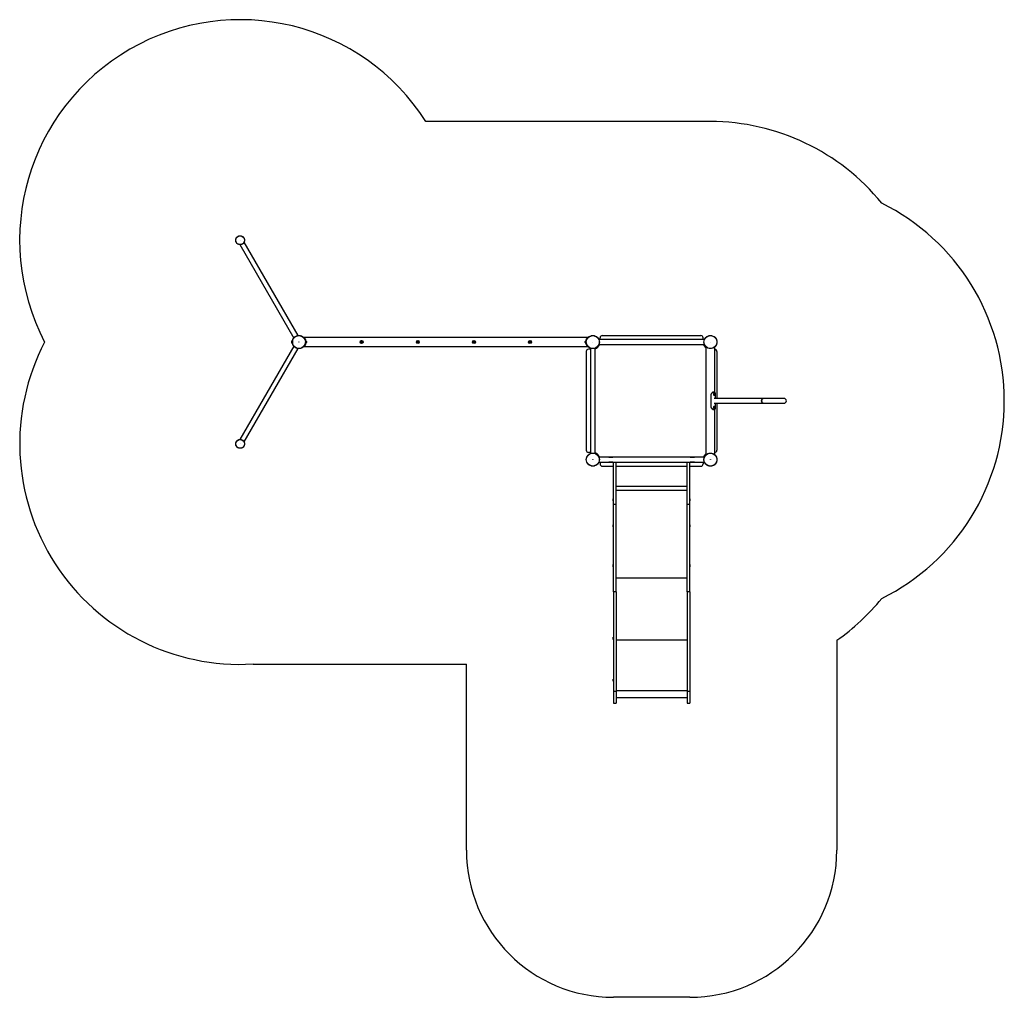
# Model space of a CAD drawing. Units: millimetres. Extents: x -2.83 to 3.87, y -3.46 to 3.19.
import ezdxf

# ---------------------------------------------------------------- set-up
doc = ezdxf.new("R2010")
doc.units = ezdxf.units.MM

msp = doc.modelspace()

# ---------------------------------------------------------------- linework, layer by layer
at = {"color": 7, "linetype": 'Continuous', "lineweight": 25}
for p, q in [((1.8657, 2.4943), (-0.07, 2.4943)), ((-1.3364, 1.657), (-0.9695, 1.0215)), ((-0.9403, 1.0383), (-1.3072, 1.6739)), ((-0.9039, 1.0293), (-0.9051, 1.0278)), ((1.03, 1.0244), (-0.8987, 1.0244)), ((1.0353, 1.0293), (1.0365, 1.0278)), ((1.1151, 1.0118), (1.1065, 1.0118)), ((1.8245, 1.0111), (1.1068, 1.0111)), ((1.1151, 1.0111), (1.1151, 1.0237)), ((1.1301, 1.0387), (1.8012, 1.0387)), ((1.8162, 1.0111), (1.8162, 1.0237)), ((1.8248, 1.0118), (1.8162, 1.0118)), ((-0.9695, 0.9671), (-1.3364, 0.3315)), ((-1.3072, 0.3147), (-0.9403, 0.9502)), ((-0.9839, 0.9969), (-0.984, 0.9969)), ((-0.984, 0.9916), (-0.9839, 0.9916)), ((-0.9791, 1.0043), (-0.9797, 1.0043)), ((-0.9797, 0.9843), (-0.9791, 0.9843)), ((-0.9788, 1.004), (-0.9788, 0.9846)), ((-0.9783, 1.0005), (-0.9788, 1.0005)), ((-0.9788, 0.988), (-0.9783, 0.988)), ((-0.9783, 1.0005), (-0.9783, 1.0005)), ((-0.9039, 0.9593), (-0.9051, 0.9608)), ((-0.8987, 0.9641), (1.0301, 0.9641)), ((-0.89, 0.9909), (-0.89, 0.9909)), ((-0.8869, 0.9943), (-0.8899, 0.9943)), ((-0.8865, 1.0013), (-0.8869, 1.0013)), ((-0.8869, 1.0013), (-0.8869, 1.0001)), ((-0.8869, 1.0001), (-0.8869, 0.9873)), ((-0.8869, 0.9873), (-0.8865, 0.9873)), ((-0.8865, 1.0013), (-0.8865, 1.0001)), ((-0.8865, 1.0001), (-0.8865, 0.9873)), ((-0.8825, 0.9978), (-0.8825, 0.9972)), ((-0.8825, 0.9972), (-0.8825, 0.9908)), ((-0.5058, 0.9969), (-0.5089, 0.9969)), ((-0.5089, 0.9916), (-0.5058, 0.9916)), ((-0.1238, 0.9969), (-0.1269, 0.9969)), ((-0.1269, 0.9916), (-0.1238, 0.9916)), ((0.2582, 0.9969), (0.2551, 0.9969)), ((0.2551, 0.9916), (0.2582, 0.9916)), ((0.6402, 0.9969), (0.6371, 0.9969)), ((0.6371, 0.9916), (0.6402, 0.9916)), ((1.0138, 0.9908), (1.0138, 0.9978)), ((1.0182, 1.0013), (1.0178, 1.0013)), ((1.0178, 0.9873), (1.0178, 1.0013)), ((1.0178, 0.9873), (1.0182, 0.9873)), ((1.0182, 0.9873), (1.0182, 1.0013)), ((1.0182, 0.9943), (1.0212, 0.9943)), ((1.0353, 0.9593), (1.0365, 0.9608)), ((1.0488, 0.9448), (1.0362, 0.9448)), ((1.0482, 0.9534), (1.0482, 0.9448)), ((1.0488, 0.9531), (1.0488, 0.2354)), ((1.0825, 0.2354), (1.0825, 0.9532)), ((1.0832, 0.9534), (1.0832, 0.948)), ((1.1119, 0.9768), (1.1065, 0.9768)), ((1.1068, 0.9774), (1.8245, 0.9774)), ((1.8248, 0.9768), (1.8194, 0.9768)), ((1.8355, 0.9616), (1.8355, 0.227)), ((1.8958, 0.6527), (1.8958, 0.9616)), ((1.0212, 0.9298), (1.0212, 0.2587)), ((1.9101, 0.9298), (1.9101, 0.6111)), ((1.8716, 0.6402), (1.8706, 0.6402)), ((1.8706, 0.5484), (1.8706, 0.6402)), ((1.8716, 0.5484), (1.8716, 0.6402)), ((1.8909, 0.6543), (1.8886, 0.6543)), ((1.8911, 0.6463), (1.8909, 0.6463)), ((1.8909, 0.6323), (1.8911, 0.6323)), ((2.2254, 0.6111), (1.8909, 0.6111)), ((1.8923, 0.639), (1.8931, 0.6417)), ((1.8934, 0.6367), (1.8923, 0.639)), ((1.8931, 0.6417), (1.895, 0.6419)), ((1.8931, 0.6417), (1.8936, 0.6407)), ((1.8937, 0.6382), (1.8933, 0.6369)), ((1.8933, 0.6369), (1.8953, 0.6369)), ((1.8933, 0.6369), (1.8933, 0.6369)), ((1.8953, 0.6369), (1.8934, 0.6367)), ((1.8936, 0.6407), (1.8941, 0.6395)), ((1.8941, 0.6395), (1.8937, 0.6382)), ((1.8941, 0.6395), (1.8961, 0.6395)), ((1.895, 0.6419), (1.8961, 0.6395)), ((1.8961, 0.6395), (1.8953, 0.6369)), ((1.9008, 0.6111), (1.9008, 0.6402)), ((2.3657, 0.6111), (2.2254, 0.6111)), ((1.8716, 0.5484), (1.8706, 0.5484)), ((1.8909, 0.5774), (2.2254, 0.5774)), ((1.8911, 0.5563), (1.8909, 0.5563)), ((1.8909, 0.5423), (1.8911, 0.5423)), ((1.8923, 0.549), (1.8931, 0.5516)), ((1.8934, 0.5467), (1.8923, 0.549)), ((1.8931, 0.5516), (1.895, 0.5519)), ((1.8931, 0.5517), (1.8935, 0.5507)), ((1.8937, 0.5482), (1.8933, 0.5469)), ((1.8933, 0.5469), (1.8953, 0.5469)), ((1.8933, 0.5469), (1.8933, 0.5469)), ((1.8953, 0.5469), (1.8934, 0.5467)), ((1.8935, 0.5507), (1.8941, 0.5495)), ((1.8941, 0.5495), (1.8937, 0.5482)), ((1.8941, 0.5495), (1.8961, 0.5495)), ((1.895, 0.5519), (1.8961, 0.5495)), ((1.8961, 0.5495), (1.8953, 0.5469)), ((1.9008, 0.5484), (1.9008, 0.5774)), ((1.9101, 0.5774), (1.9101, 0.2587)), ((2.2254, 0.5774), (2.3657, 0.5774)), ((1.8909, 0.5343), (1.8886, 0.5343)), ((1.8958, 0.2269), (1.8958, 0.5359)), ((1.0488, 0.2437), (1.0362, 0.2437)), ((1.0482, 0.2437), (1.0482, 0.2351)), ((1.0832, 0.2405), (1.0832, 0.2351)), ((1.1065, 0.2118), (1.1119, 0.2118)), ((1.8245, 0.2111), (1.1068, 0.2111)), ((1.2045, 0.2111), (1.1718, 0.2111)), ((1.1737, 0.2118), (1.2027, 0.2118)), ((1.2247, 0.2118), (1.2057, 0.2118)), ((1.2057, 0.2118), (1.2057, 0.2111)), ((1.2247, 0.2118), (1.2247, 0.2111)), ((1.7257, 0.2118), (1.7067, 0.2118)), ((1.7067, 0.2111), (1.7067, 0.2118)), ((1.7257, 0.2111), (1.7257, 0.2118)), ((1.7595, 0.2111), (1.7268, 0.2111)), ((1.7287, 0.2118), (1.7577, 0.2118)), ((1.8194, 0.2118), (1.8248, 0.2118)), ((1.1065, 0.1768), (1.1151, 0.1768)), ((1.1068, 0.1774), (1.8245, 0.1774)), ((1.1151, 0.1774), (1.1151, 0.1648)), ((1.1301, 0.1498), (1.2057, 0.1498)), ((1.1718, 0.1774), (1.2045, 0.1774)), ((1.2027, 0.1768), (1.1737, 0.1768)), ((1.2057, -0.1103), (1.2057, 0.1774)), ((1.2247, -0.1103), (1.2247, 0.1774)), ((1.2247, 0.1498), (1.7067, 0.1498)), ((1.7067, -0.1103), (1.7067, 0.1774)), ((1.7257, -0.1103), (1.7257, 0.1774)), ((1.7257, 0.1498), (1.8012, 0.1498)), ((1.7268, 0.1774), (1.7595, 0.1774)), ((1.7577, 0.1768), (1.7287, 0.1768)), ((1.8162, 0.1774), (1.8162, 0.1648)), ((1.8162, 0.1768), (1.8248, 0.1768)), ((1.2057, -0.0714), (1.2047, -0.0714)), ((1.2047, -0.0866), (1.2047, -0.0714)), ((1.2047, -0.0866), (1.2057, -0.0866)), ((1.2247, -0.1103), (1.2057, -0.1103)), ((1.2057, -0.706), (1.2057, -0.1103)), ((1.2247, -0.706), (1.2247, -0.1103)), ((1.7257, -0.1103), (1.7067, -0.1103)), ((1.7067, -0.706), (1.7067, -0.1103)), ((1.7266, -0.0714), (1.7257, -0.0714)), ((1.7257, -0.0866), (1.7266, -0.0866)), ((1.7257, -0.706), (1.7257, -0.1103)), ((1.7266, -0.0714), (1.7266, -0.0866)), ((1.2057, -0.2487), (1.2047, -0.2487)), ((1.2047, -0.2639), (1.2047, -0.2487)), ((1.2047, -0.2639), (1.2057, -0.2639)), ((1.7266, -0.2487), (1.7257, -0.2487)), ((1.7257, -0.2639), (1.7266, -0.2639)), ((1.7266, -0.2487), (1.7266, -0.2639)), ((1.2057, -0.5193), (1.2047, -0.5193)), ((1.2047, -0.5346), (1.2047, -0.5193)), ((1.2047, -0.5346), (1.2057, -0.5346)), ((1.7266, -0.5193), (1.7257, -0.5193)), ((1.7257, -0.5346), (1.7266, -0.5346)), ((1.7266, -0.5193), (1.7266, -0.5346)), ((1.2247, -0.706), (1.2057, -0.706)), ((1.2057, -0.706), (1.2057, -1.3825)), ((1.2247, -0.706), (1.2247, -1.3825)), ((1.7257, -0.706), (1.7067, -0.706)), ((1.7067, -0.706), (1.7067, -1.3825)), ((1.7257, -0.706), (1.7257, -1.3825)), ((1.2057, -1.013), (1.2047, -1.013)), ((1.2047, -1.0283), (1.2047, -1.013)), ((1.2047, -1.0283), (1.2057, -1.0283)), ((1.7266, -1.013), (1.7257, -1.013)), ((1.7257, -1.0283), (1.7266, -1.0283)), ((1.7266, -1.013), (1.7266, -1.0283)), ((2.7257, -1.0347), (2.7257, -2.4634)), ((-1.2463, -1.196), (0.2057, -1.196)), ((0.2057, -2.4634), (0.2057, -1.196)), ((1.2057, -1.2981), (1.2047, -1.2981)), ((1.2047, -1.3134), (1.2047, -1.2981)), ((1.2047, -1.3134), (1.2057, -1.3134)), ((1.7266, -1.2981), (1.7257, -1.2981)), ((1.7257, -1.3134), (1.7266, -1.3134)), ((1.7266, -1.2981), (1.7266, -1.3134)), ((1.2247, -1.3825), (1.2057, -1.3825)), ((1.2057, -1.3825), (1.2057, -1.4634)), ((1.2247, -1.3825), (1.2247, -1.4634)), ((1.7257, -1.3825), (1.7067, -1.3825)), ((1.7067, -1.3825), (1.7067, -1.4634)), ((1.7257, -1.3825), (1.7257, -1.4634)), ((1.2057, -1.4634), (1.2247, -1.4634)), ((1.2247, -1.4234), (1.7067, -1.4234)), ((1.7067, -1.4634), (1.7257, -1.4634)), ((1.7257, -3.4634), (1.2057, -3.4634))]:
    msp.add_line(p, q, dxfattribs=at)
at = {"color": 8, "linetype": 'Continuous', "lineweight": 25}
for p, q in [((-0.9799, 0.9844), (-0.9799, 1.0042)), ((-0.9797, 1.0043), (-0.9797, 0.9843)), ((-0.9791, 0.9843), (-0.9791, 1.0043)), ((1.7067, 0.0111), (1.2247, 0.0111)), ((1.7067, -0.016), (1.2247, -0.016)), ((1.7067, -0.6117), (1.2247, -0.6117)), ((1.7067, -1.033), (1.2247, -1.033)), ((1.7067, -1.3785), (1.2247, -1.3785))]:
    msp.add_line(p, q, dxfattribs=at)
at = {"color": 7, "linetype": 'Continuous', "lineweight": 25, "flags": 128}
for points in [[(-0.5089, 0.9969), (-0.509, 0.9966), (-0.5092, 0.9963), (-0.5094, 0.9959), (-0.5096, 0.9956), (-0.5098, 0.9953), (-0.51, 0.9949), (-0.5102, 0.9946), (-0.5104, 0.9943)], [(-0.5104, 0.9943), (-0.5102, 0.994), (-0.51, 0.9936), (-0.5098, 0.9933), (-0.5096, 0.993), (-0.5094, 0.9926), (-0.5092, 0.9923), (-0.509, 0.992), (-0.5089, 0.9916)], [(-0.5043, 0.9943), (-0.5045, 0.9946), (-0.5046, 0.9949), (-0.5048, 0.9953), (-0.505, 0.9956), (-0.5052, 0.9959), (-0.5054, 0.9963), (-0.5056, 0.9966), (-0.5058, 0.9969)], [(-0.5058, 0.9916), (-0.5056, 0.992), (-0.5054, 0.9923), (-0.5052, 0.9926), (-0.505, 0.993), (-0.5048, 0.9933), (-0.5046, 0.9936), (-0.5045, 0.994), (-0.5043, 0.9943)], [(-0.1269, 0.9969), (-0.127, 0.9966), (-0.1272, 0.9963), (-0.1274, 0.9959), (-0.1276, 0.9956), (-0.1278, 0.9953), (-0.128, 0.9949), (-0.1282, 0.9946), (-0.1284, 0.9943)], [(-0.1284, 0.9943), (-0.1282, 0.994), (-0.128, 0.9936), (-0.1278, 0.9933), (-0.1276, 0.993), (-0.1274, 0.9926), (-0.1272, 0.9923), (-0.127, 0.992), (-0.1269, 0.9916)], [(-0.1223, 0.9943), (-0.1225, 0.9946), (-0.1226, 0.9949), (-0.1228, 0.9953), (-0.123, 0.9956), (-0.1232, 0.9959), (-0.1234, 0.9963), (-0.1236, 0.9966), (-0.1238, 0.9969)], [(-0.1238, 0.9916), (-0.1236, 0.992), (-0.1234, 0.9923), (-0.1232, 0.9926), (-0.123, 0.993), (-0.1228, 0.9933), (-0.1226, 0.9936), (-0.1225, 0.994), (-0.1223, 0.9943)], [(0.2551, 0.9969), (0.255, 0.9966), (0.2548, 0.9963), (0.2546, 0.9959), (0.2544, 0.9956), (0.2542, 0.9953), (0.254, 0.9949), (0.2538, 0.9946), (0.2536, 0.9943)], [(0.2536, 0.9943), (0.2538, 0.994), (0.254, 0.9936), (0.2542, 0.9933), (0.2544, 0.993), (0.2546, 0.9926), (0.2548, 0.9923), (0.255, 0.992), (0.2551, 0.9916)], [(0.2597, 0.9943), (0.2595, 0.9946), (0.2594, 0.9949), (0.2592, 0.9953), (0.259, 0.9956), (0.2588, 0.9959), (0.2586, 0.9963), (0.2584, 0.9966), (0.2582, 0.9969)], [(0.2582, 0.9916), (0.2584, 0.992), (0.2586, 0.9923), (0.2588, 0.9926), (0.259, 0.993), (0.2592, 0.9933), (0.2594, 0.9936), (0.2595, 0.994), (0.2597, 0.9943)], [(0.6371, 0.9969), (0.637, 0.9966), (0.6368, 0.9963), (0.6366, 0.9959), (0.6364, 0.9956), (0.6362, 0.9953), (0.636, 0.9949), (0.6358, 0.9946), (0.6356, 0.9943)], [(0.6356, 0.9943), (0.6358, 0.994), (0.636, 0.9936), (0.6362, 0.9933), (0.6364, 0.993), (0.6366, 0.9926), (0.6368, 0.9923), (0.637, 0.992), (0.6371, 0.9916)], [(0.6417, 0.9943), (0.6415, 0.9946), (0.6414, 0.9949), (0.6412, 0.9953), (0.641, 0.9956), (0.6408, 0.9959), (0.6406, 0.9963), (0.6404, 0.9966), (0.6402, 0.9969)], [(0.6402, 0.9916), (0.6404, 0.992), (0.6406, 0.9923), (0.6408, 0.9926), (0.641, 0.993), (0.6412, 0.9933), (0.6414, 0.9936), (0.6415, 0.994), (0.6417, 0.9943)], [(1.8909, 0.6463), (1.8905, 0.6463), (1.8895, 0.646), (1.8885, 0.6453), (1.8877, 0.6444), (1.8871, 0.6432), (1.8866, 0.6418), (1.8863, 0.6403), (1.8863, 0.6387), (1.8865, 0.6372), (1.8869, 0.6357), (1.8875, 0.6345), (1.8883, 0.6335), (1.8892, 0.6327), (1.8902, 0.6324), (1.8909, 0.6323)], [(1.8908, 0.6463), (1.8898, 0.646), (1.8888, 0.6453), (1.888, 0.6444), (1.8874, 0.6432), (1.8869, 0.6418), (1.8866, 0.6403), (1.8866, 0.6387), (1.8868, 0.6372), (1.8872, 0.6357), (1.8878, 0.6345), (1.8886, 0.6335), (1.8895, 0.6327), (1.8905, 0.6324), (1.8915, 0.6323), (1.8925, 0.6326), (1.8926, 0.6326)], [(1.8926, 0.6459), (1.8918, 0.6462), (1.8908, 0.6463)], [(1.894, 0.6428), (1.8933, 0.6425), (1.8926, 0.6419), (1.8922, 0.6409), (1.8919, 0.6399), (1.8919, 0.6387), (1.8922, 0.6376), (1.8927, 0.6367), (1.8933, 0.6361), (1.894, 0.6358), (1.8948, 0.6359), (1.8954, 0.6364), (1.896, 0.6371), (1.8963, 0.6382), (1.8965, 0.6393), (1.8963, 0.6404), (1.896, 0.6414), (1.8954, 0.6422), (1.8947, 0.6427), (1.894, 0.6428)], [(2.2144, 0.5943), (2.2145, 0.5967), (2.2149, 0.5991), (2.2154, 0.6014), (2.2162, 0.6036), (2.2172, 0.6055), (2.2184, 0.6072), (2.2197, 0.6087), (2.2211, 0.6098), (2.2226, 0.6106), (2.2242, 0.611), (2.2254, 0.6111)], [(2.2254, 0.6111), (2.225, 0.6111), (2.2234, 0.6109), (2.2218, 0.6102), (2.2204, 0.6093), (2.219, 0.608), (2.2178, 0.6064), (2.2167, 0.6046), (2.2158, 0.6025), (2.2151, 0.6003), (2.2147, 0.5979), (2.2144, 0.5955), (2.2144, 0.5931), (2.2147, 0.5906), (2.2151, 0.5883), (2.2158, 0.586), (2.2167, 0.584), (2.2178, 0.5822), (2.219, 0.5806), (2.2204, 0.5793), (2.2218, 0.5783), (2.2234, 0.5777), (2.225, 0.5774), (2.2254, 0.5774)], [(1.8909, 0.5563), (1.8905, 0.5563), (1.8895, 0.5559), (1.8885, 0.5553), (1.8877, 0.5544), (1.8871, 0.5532), (1.8866, 0.5518), (1.8863, 0.5502), (1.8863, 0.5487), (1.8865, 0.5471), (1.8869, 0.5457), (1.8876, 0.5445), (1.8883, 0.5435), (1.8892, 0.5427), (1.8902, 0.5424), (1.8909, 0.5423)], [(1.8907, 0.5563), (1.8897, 0.5559), (1.8888, 0.5553), (1.888, 0.5544), (1.8873, 0.5532), (1.8869, 0.5518), (1.8866, 0.5502), (1.8866, 0.5487), (1.8868, 0.5471), (1.8872, 0.5457), (1.8878, 0.5445), (1.8886, 0.5435), (1.8895, 0.5427), (1.8905, 0.5424), (1.8915, 0.5423), (1.8925, 0.5426), (1.8926, 0.5426)], [(1.8926, 0.5559), (1.8918, 0.5562), (1.8907, 0.5563)], [(1.894, 0.5528), (1.8933, 0.5525), (1.8926, 0.5518), (1.8922, 0.5509), (1.8919, 0.5498), (1.8919, 0.5487), (1.8922, 0.5476), (1.8927, 0.5467), (1.8933, 0.5461), (1.894, 0.5458), (1.8948, 0.5459), (1.8954, 0.5464), (1.896, 0.5471), (1.8963, 0.5482), (1.8965, 0.5493), (1.8963, 0.5504), (1.896, 0.5514), (1.8954, 0.5522), (1.8947, 0.5527), (1.894, 0.5528)], [(2.2254, 0.5774), (2.2242, 0.5775), (2.2226, 0.578), (2.2211, 0.5788), (2.2197, 0.5799), (2.2184, 0.5813), (2.2172, 0.583), (2.2162, 0.585), (2.2154, 0.5871), (2.2149, 0.5894), (2.2145, 0.5918), (2.2144, 0.5943)]]:
    msp.add_lwpolyline(points, dxfattribs=at)
at = {"color": 7, "linetype": 'Continuous', "lineweight": 25}
for centre, radius in [((-1.3343, 1.6871), 0.0302), ((-0.9343, 0.9943), 0.0445), ((1.0657, 0.9943), 0.0444), ((1.8657, 0.9943), 0.0444), ((-0.5073, 0.9943), 0.01), ((-0.5073, 0.9943), 0.00992), ((-0.1253, 0.9943), 0.01), ((-0.1253, 0.9943), 0.00992), ((0.2567, 0.9943), 0.01), ((0.2567, 0.9943), 0.00992), ((0.6387, 0.9943), 0.01), ((0.6387, 0.9943), 0.00992), ((-1.3343, 0.3015), 0.0301), ((1.0657, 0.1943), 0.0445), ((1.8657, 0.1943), 0.0445)]:
    msp.add_circle(centre, radius, dxfattribs=at)
for centre, radius, start, end in [((-1.3343, 1.6871), 1.5, 32.55574, 207.5085), ((1.8657, 0.9943), 1.5, 39.01632, 90), ((2.3657, 0.5943), 1.5, 296.33593, 63.66407), ((1.1301, 1.0237), 0.015, 90, 180), ((1.8012, 1.0237), 0.015, 360, 90), ((-1.3343, 0.3015), 1.5, 152.4915, 273.36408), ((-0.9709, 0.9943), 0.0134, 132.04127, 168.56028), ((-0.9742, 0.9956), 0.00984, 172.25888, 187.74112), ((-0.9742, 0.993), 0.00984, 172.25888, 187.74112), ((-0.9709, 0.9943), 0.0134, 191.43972, 227.95873), ((-0.9797, 1.004), 0.0003, 90, 132.04127), ((-0.9797, 0.9846), 0.0003, 227.95873, 270), ((-0.9791, 1.004), 0.0003, 0, 90), ((-0.9791, 0.9846), 0.0003, 270, 360), ((-0.8873, 0.9899), 0.0004, 0, 90), ((-0.8873, 0.9987), 0.0004, 300.7584, 0), ((-0.8891, 0.9943), 0.00745, 28.00594, 69.90535), ((-0.8891, 0.9943), 0.00745, 290.09465, 331.99406), ((1.0204, 0.9943), 0.00745, 110.09465, 151.99406), ((1.0204, 0.9943), 0.00745, 208.00594, 249.90535), ((1.0186, 0.9987), 0.0004, 180, 270), ((1.0186, 0.9899), 0.0004, 120.7584, 180), ((1.0362, 0.9298), 0.015, 90, 180), ((1.0657, 0.9943), 0.0495, 289.92247, 340.07753), ((1.8657, 0.9943), 0.0495, 199.92247, 232.4317), ((1.8951, 0.9298), 0.015, 0, 87.32523), ((1.8892, 0.6393), 0.00745, 3.16528, 63.10181), ((1.8892, 0.6393), 0.00745, 296.89819, 3.16528), ((1.8916, 0.6399), 0.00216, 23.20896, 46.6246), ((1.8913, 0.6389), 0.00249, 317.9739, 344.33574), ((1.8902, 0.6393), 0.00365, 343.1739, 23.15896), ((2.3657, 0.5943), 0.0169, 270, 90), ((1.8892, 0.5493), 0.00745, 3.26029, 63.10181), ((1.8892, 0.5493), 0.00745, 296.89819, 3.26029), ((1.8916, 0.5499), 0.00215, 23.33805, 46.70468), ((1.8913, 0.5489), 0.0025, 318.04769, 344.42443), ((1.8902, 0.5493), 0.00365, 343.26024, 23.25989), ((1.0362, 0.2587), 0.015, 180, 270), ((1.0657, 0.1943), 0.0494, 19.92247, 70.07753), ((1.1737, 0.2088), 0.003, 90, 128.43321), ((1.2027, 0.2088), 0.003, 51.56679, 90), ((1.7287, 0.2088), 0.003, 90, 128.43321), ((1.7577, 0.2088), 0.003, 51.56679, 90), ((1.8657, 0.1943), 0.0495, 127.5683, 160.07753), ((1.8951, 0.2587), 0.015, 272.67477, 0), ((1.1301, 0.1648), 0.015, 180, 270), ((1.1737, 0.1798), 0.003, 231.56679, 270), ((1.2027, 0.1798), 0.003, 270, 308.43321), ((1.7287, 0.1798), 0.003, 231.56679, 270), ((1.7577, 0.1798), 0.003, 270, 308.43321), ((1.8012, 0.1648), 0.015, 270, 0), ((1.8657, 0.1943), 1.5, 304.983, 320.98368), ((1.2057, -2.4634), 1, 180, 270), ((1.7257, -2.4634), 1, 270, 360)]:
    msp.add_arc(centre, radius, start, end, dxfattribs=at)
for points, knots in [([(-1.3082, 1.672), (-1.3073, 1.6738), (-1.3055, 1.6773), (-1.3043, 1.6832), (-1.304, 1.6891), (-1.305, 1.695), (-1.3071, 1.7005), (-1.3103, 1.7056), (-1.3143, 1.7099), (-1.3192, 1.7134), (-1.3246, 1.7158), (-1.3304, 1.7172), (-1.3363, 1.7174), (-1.3422, 1.7164), (-1.3478, 1.7143), (-1.3528, 1.7112), (-1.3571, 1.7071), (-1.3606, 1.7023), (-1.3631, 1.6969), (-1.3644, 1.6911), (-1.3646, 1.6851), (-1.3636, 1.6793), (-1.3615, 1.6737), (-1.3584, 1.6686), (-1.3543, 1.6643), (-1.3495, 1.6608), (-1.3441, 1.6584), (-1.3383, 1.657), (-1.3323, 1.6568), (-1.3265, 1.6578), (-1.3209, 1.6599), (-1.3159, 1.663), (-1.3115, 1.6671), (-1.3093, 1.6704), (-1.3082, 1.672)], [0, 0, 0, 0, 0.031249, 0.0625003, 0.0937523, 0.1250001, 0.1562523, 0.1875007, 0.2187518, 0.2499997, 0.2812526, 0.3124997, 0.3437529, 0.3749998, 0.4062527, 0.4375008, 0.4687525, 0.5000006, 0.5312527, 0.5625004, 0.5937524, 0.6250005, 0.6562527, 0.6875002, 0.7187524, 0.7500003, 0.7812531, 0.8125002, 0.8437521, 0.8750002, 0.906252, 0.9375001, 0.9687494, 1, 1, 1, 1]), ([(-1.3342, 1.687), (-1.3342, 1.687), (-1.3342, 1.6871), (-1.3342, 1.6871), (-1.3342, 1.6872), (-1.3342, 1.6872), (-1.3343, 1.6873), (-1.3344, 1.6873), (-1.3344, 1.6872), (-1.3345, 1.6872), (-1.3345, 1.6871), (-1.3345, 1.6871), (-1.3344, 1.687), (-1.3344, 1.687), (-1.3343, 1.687), (-1.3343, 1.687), (-1.3342, 1.687), (-1.3342, 1.687), (-1.3342, 1.687), (-1.3342, 1.687)], [0, 0, 0, 0, 0.062675, 0.124906, 0.186976, 0.24986, 0.312037, 0.374725, 0.436794, 0.499727, 0.561825, 0.624708, 0.686778, 0.749662, 0.81162, 0.874561, 0.937401, 0.968006, 1, 1, 1, 1]), ([(-0.8958, 0.9721), (-0.8949, 0.9738), (-0.8931, 0.9772), (-0.8913, 0.9828), (-0.8901, 0.9885), (-0.8897, 0.9943), (-0.8901, 1.0001), (-0.8913, 1.0058), (-0.8931, 1.0113), (-0.8957, 1.0166), (-0.899, 1.0214), (-0.9028, 1.0258), (-0.9072, 1.0297), (-0.912, 1.0329), (-0.9173, 1.0355), (-0.9228, 1.0373), (-0.9285, 1.0385), (-0.9343, 1.0389), (-0.9401, 1.0385), (-0.9459, 1.0373), (-0.9514, 1.0355), (-0.9566, 1.0329), (-0.9615, 1.0297), (-0.9658, 1.0258), (-0.9697, 1.0214), (-0.9729, 1.0166), (-0.9755, 1.0113), (-0.9774, 1.0058), (-0.9785, 1.0001), (-0.9789, 0.9943), (-0.9785, 0.9885), (-0.9774, 0.9827), (-0.9755, 0.9772), (-0.9729, 0.972), (-0.9697, 0.9671), (-0.9658, 0.9628), (-0.9615, 0.9589), (-0.9566, 0.9557), (-0.9514, 0.9531), (-0.9459, 0.9512), (-0.9401, 0.9501), (-0.9343, 0.9497), (-0.9285, 0.9501), (-0.9228, 0.9512), (-0.9173, 0.9531), (-0.912, 0.9557), (-0.9072, 0.9589), (-0.9028, 0.9628), (-0.8989, 0.9671), (-0.8969, 0.9704), (-0.8958, 0.9721)], [0, 0, 0, 0, 0.020825, 0.041675, 0.0625, 0.083327, 0.104175, 0.125, 0.145827, 0.166675, 0.1875, 0.208327, 0.229175, 0.25, 0.270827, 0.291675, 0.3125, 0.333327, 0.354175, 0.375, 0.395827, 0.416675, 0.4375, 0.458327, 0.479176, 0.5, 0.520827, 0.541675, 0.5625, 0.583327, 0.604176, 0.625, 0.645827, 0.666676, 0.6875, 0.708327, 0.729176, 0.75, 0.770827, 0.791675, 0.8125, 0.833327, 0.854175, 0.875, 0.895827, 0.916675, 0.9375, 0.958327, 0.979174, 1, 1, 1, 1]), ([(-0.9039, 1.0293), (-0.9039, 1.0293), (-0.9038, 1.0292), (-0.9032, 1.0287), (-0.9021, 1.0278), (-0.9, 1.0259), (-0.8973, 1.0231), (-0.8942, 1.019), (-0.8918, 1.0148), (-0.8901, 1.011), (-0.8888, 1.0076), (-0.8878, 1.0035), (-0.887, 0.9989), (-0.8869, 0.9957), (-0.8869, 0.9943)], [0, 0, 0, 0, 0.0523998, 0.1058107, 0.1864602, 0.2692601, 0.3882832, 0.5106827, 0.6310406, 0.6934715, 0.7558869, 0.8391773, 0.9247209, 1, 1, 1, 1]), ([(1.0182, 0.9943), (1.0183, 0.9963), (1.0185, 1), (1.0195, 1.0052), (1.0209, 1.0097), (1.0227, 1.0138), (1.0249, 1.0178), (1.0274, 1.0215), (1.03, 1.0245), (1.0323, 1.0268), (1.034, 1.0283), (1.0351, 1.0291), (1.0352, 1.0292), (1.0353, 1.0293)], [0, 0, 0, 0, 0.105203, 0.191078, 0.277016, 0.365378, 0.453796, 0.56093, 0.668071, 0.759664, 0.851103, 0.925605, 1, 1, 1, 1]), ([(1.0657, 1.0385), (1.0599, 1.0385), (1.0541, 1.0374), (1.0434, 1.033), (1.0385, 1.0297), (1.0303, 1.0215), (1.027, 1.0166), (1.0226, 1.0059), (1.0214, 1.0001), (1.0214, 0.9885), (1.0226, 0.9827), (1.027, 0.972), (1.0303, 0.9671), (1.0385, 0.9589), (1.0434, 0.9556), (1.0541, 0.9512), (1.0599, 0.95), (1.0715, 0.95), (1.0773, 0.9512), (1.088, 0.9556), (1.0929, 0.9589), (1.1011, 0.9671), (1.1043, 0.972), (1.1088, 0.9827), (1.1099, 0.9885), (1.1099, 1.0001), (1.1088, 1.0059), (1.1043, 1.0166), (1.1011, 1.0215), (1.0929, 1.0297), (1.088, 1.033), (1.0773, 1.0374), (1.0715, 1.0385), (1.0657, 1.0385)], [0, 0, 0, 0, 0.0625, 0.0625, 0.125, 0.125, 0.1875, 0.1875, 0.25, 0.25, 0.3125, 0.3125, 0.375, 0.375, 0.4375, 0.4375, 0.5, 0.5, 0.5625, 0.5625, 0.625, 0.625, 0.6875, 0.6875, 0.75, 0.75, 0.8125, 0.8125, 0.875, 0.875, 0.9375, 0.9375, 1, 1, 1, 1]), ([(1.8657, 1.0385), (1.8599, 1.0385), (1.8541, 1.0374), (1.8434, 1.033), (1.8385, 1.0297), (1.8303, 1.0215), (1.827, 1.0166), (1.8226, 1.0059), (1.8214, 1.0001), (1.8214, 0.9885), (1.8226, 0.9827), (1.827, 0.972), (1.8303, 0.9671), (1.8385, 0.9589), (1.8434, 0.9556), (1.8541, 0.9512), (1.8599, 0.95), (1.8715, 0.95), (1.8773, 0.9512), (1.888, 0.9556), (1.8929, 0.9589), (1.9011, 0.9671), (1.9043, 0.972), (1.9088, 0.9827), (1.9099, 0.9885), (1.9099, 1.0001), (1.9088, 1.0059), (1.9043, 1.0166), (1.9011, 1.0215), (1.8929, 1.0297), (1.888, 1.033), (1.8773, 1.0374), (1.8715, 1.0385), (1.8657, 1.0385)], [0, 0, 0, 0, 0.0625, 0.0625, 0.125, 0.125, 0.1875, 0.1875, 0.25, 0.25, 0.3125, 0.3125, 0.375, 0.375, 0.4375, 0.4375, 0.5, 0.5, 0.5625, 0.5625, 0.625, 0.625, 0.6875, 0.6875, 0.75, 0.75, 0.8125, 0.8125, 0.875, 0.875, 0.9375, 0.9375, 1, 1, 1, 1]), ([(-0.9339, 0.9941), (-0.9339, 0.9941), (-0.9339, 0.9942), (-0.9339, 0.9944), (-0.934, 0.9946), (-0.9341, 0.9947), (-0.9343, 0.9947), (-0.9344, 0.9947), (-0.9346, 0.9947), (-0.9347, 0.9945), (-0.9348, 0.9943), (-0.9348, 0.9942), (-0.9347, 0.994), (-0.9346, 0.9939), (-0.9344, 0.9938), (-0.9342, 0.9938), (-0.934, 0.9939), (-0.934, 0.994), (-0.9339, 0.9941)], [0, 0, 0, 0, 0.062549, 0.12496, 0.18732, 0.249967, 0.312294, 0.374993, 0.437295, 0.499974, 0.562324, 0.624966, 0.687326, 0.749941, 0.812308, 0.874964, 0.93756, 1, 1, 1, 1]), ([(-0.8869, 0.9943), (-0.887, 0.9922), (-0.8871, 0.9885), (-0.8881, 0.9834), (-0.8895, 0.9789), (-0.8913, 0.9748), (-0.8935, 0.9708), (-0.8961, 0.9671), (-0.8987, 0.9641), (-0.901, 0.9618), (-0.9026, 0.9603), (-0.9037, 0.9594), (-0.9039, 0.9593), (-0.9039, 0.9593)], [0, 0, 0, 0, 0.1052034, 0.1910778, 0.2770164, 0.3653778, 0.4537965, 0.5609303, 0.6680711, 0.7596637, 0.8511036, 0.9256045, 1, 1, 1, 1]), ([(1.0353, 0.9593), (1.0352, 0.9593), (1.0352, 0.9594), (1.0346, 0.9598), (1.0334, 0.9608), (1.0314, 0.9627), (1.0287, 0.9655), (1.0256, 0.9696), (1.0232, 0.9738), (1.0215, 0.9775), (1.0202, 0.981), (1.0191, 0.9851), (1.0184, 0.9897), (1.0183, 0.9928), (1.0182, 0.9943)], [0, 0, 0, 0, 0.0523998, 0.1058107, 0.1864601, 0.26926, 0.3882829, 0.5106829, 0.6310407, 0.6934716, 0.7558869, 0.8391775, 0.9247208, 1, 1, 1, 1]), ([(1.0657, 0.9945), (1.0656, 0.9945), (1.0656, 0.9945), (1.0655, 0.9945), (1.0654, 0.9944), (1.0654, 0.9943), (1.0654, 0.9942), (1.0655, 0.9941), (1.0656, 0.994), (1.0657, 0.994), (1.0658, 0.994), (1.0659, 0.9941), (1.0659, 0.9942), (1.0659, 0.9943), (1.0659, 0.9944), (1.0659, 0.9945), (1.0658, 0.9945), (1.0657, 0.9945), (1.0657, 0.9945)], [0, 0, 0, 0, 0.062595, 0.124936, 0.187183, 0.249935, 0.312183, 0.374935, 0.437183, 0.499935, 0.562182, 0.624935, 0.687182, 0.749935, 0.812182, 0.874934, 0.937592, 1, 1, 1, 1]), ([(1.8657, 0.9945), (1.8656, 0.9945), (1.8656, 0.9945), (1.8655, 0.9945), (1.8654, 0.9944), (1.8654, 0.9943), (1.8654, 0.9942), (1.8655, 0.9941), (1.8656, 0.994), (1.8657, 0.994), (1.8658, 0.994), (1.8659, 0.9941), (1.8659, 0.9942), (1.8659, 0.9943), (1.8659, 0.9944), (1.8659, 0.9945), (1.8658, 0.9945), (1.8657, 0.9945), (1.8657, 0.9945)], [0, 0, 0, 0, 0.0625952, 0.1249355, 0.1871829, 0.2499354, 0.3121827, 0.3749352, 0.4371826, 0.499935, 0.5621824, 0.6249348, 0.6871822, 0.7499347, 0.812182, 0.8749345, 0.9375923, 1, 1, 1, 1]), ([(1.8886, 0.6543), (1.8879, 0.6542), (1.8865, 0.6542), (1.8843, 0.6535), (1.8821, 0.6525), (1.8797, 0.651), (1.8773, 0.6491), (1.8748, 0.6466), (1.8725, 0.6436), (1.8712, 0.6413), (1.8706, 0.6402)], [0, 0, 0, 0, 0.111203, 0.222429, 0.333325, 0.444265, 0.577346, 0.710488, 0.855252, 1, 1, 1, 1]), ([(1.8909, 0.6543), (1.8902, 0.6542), (1.8888, 0.6542), (1.8864, 0.6535), (1.8836, 0.6524), (1.8807, 0.6506), (1.8778, 0.6482), (1.8753, 0.6457), (1.8732, 0.643), (1.8721, 0.6411), (1.8716, 0.6402)], [0, 0, 0, 0, 0.106743, 0.213503, 0.352647, 0.491873, 0.632577, 0.773316, 0.886669, 1, 1, 1, 1]), ([(1.9008, 0.6402), (1.9007, 0.6411), (1.9005, 0.6428), (1.9, 0.6456), (1.8992, 0.6483), (1.8978, 0.6509), (1.8959, 0.6528), (1.8936, 0.6541), (1.8918, 0.6542), (1.8909, 0.6543)], [0, 0, 0, 0, 0.1065096, 0.2130419, 0.3723113, 0.5315281, 0.6897146, 0.8477785, 1, 1, 1, 1]), ([(1.8706, 0.5484), (1.8711, 0.5475), (1.872, 0.5458), (1.874, 0.543), (1.8765, 0.5402), (1.8794, 0.5378), (1.8822, 0.536), (1.8846, 0.535), (1.8868, 0.5344), (1.888, 0.5343), (1.8886, 0.5343)], [0, 0, 0, 0, 0.1097083, 0.2208691, 0.378911, 0.5416201, 0.6711439, 0.8042157, 0.9011894, 1, 1, 1, 1]), ([(1.8716, 0.5484), (1.8721, 0.5475), (1.8731, 0.5458), (1.8752, 0.543), (1.8779, 0.5402), (1.8812, 0.5376), (1.8845, 0.5357), (1.8879, 0.5345), (1.8899, 0.5344), (1.8908, 0.5343)], [0, 0, 0, 0, 0.1064184, 0.2128553, 0.3723283, 0.5317428, 0.6898544, 0.8478365, 1, 1, 1, 1]), ([(1.8908, 0.5343), (1.8915, 0.5343), (1.8928, 0.5344), (1.8947, 0.535), (1.8965, 0.5362), (1.898, 0.538), (1.8992, 0.5403), (1.9, 0.5429), (1.9005, 0.5456), (1.9007, 0.5475), (1.9008, 0.5484)], [0, 0, 0, 0, 0.10673, 0.213471, 0.352549, 0.491708, 0.632405, 0.773135, 0.886578, 1, 1, 1, 1]), ([(-1.3082, 0.2864), (-1.3073, 0.2882), (-1.3055, 0.2917), (-1.3043, 0.2975), (-1.304, 0.3034), (-1.305, 0.3093), (-1.3071, 0.3149), (-1.3103, 0.3199), (-1.3143, 0.3243), (-1.3192, 0.3277), (-1.3246, 0.3302), (-1.3304, 0.3315), (-1.3363, 0.3318), (-1.3422, 0.3308), (-1.3478, 0.3287), (-1.3528, 0.3255), (-1.3571, 0.3215), (-1.3606, 0.3166), (-1.3631, 0.3112), (-1.3644, 0.3054), (-1.3646, 0.2995), (-1.3636, 0.2936), (-1.3615, 0.288), (-1.3584, 0.283), (-1.3543, 0.2786), (-1.3495, 0.2752), (-1.3441, 0.2727), (-1.3383, 0.2714), (-1.3323, 0.2712), (-1.3265, 0.2722), (-1.3209, 0.2742), (-1.3159, 0.2774), (-1.3115, 0.2814), (-1.3093, 0.2847), (-1.3082, 0.2864)], [0, 0, 0, 0, 0.031249, 0.0625, 0.093752, 0.125, 0.156253, 0.187501, 0.218752, 0.25, 0.281253, 0.3125, 0.343753, 0.375, 0.406253, 0.437501, 0.468753, 0.500001, 0.531253, 0.562501, 0.593753, 0.625001, 0.656253, 0.6875, 0.718752, 0.75, 0.781253, 0.8125, 0.843752, 0.875, 0.906252, 0.9375, 0.96875, 1, 1, 1, 1]), ([(-1.3342, 0.3014), (-1.3342, 0.3014), (-1.3342, 0.3014), (-1.3342, 0.3015), (-1.3342, 0.3016), (-1.3342, 0.3016), (-1.3343, 0.3016), (-1.3344, 0.3016), (-1.3344, 0.3016), (-1.3345, 0.3015), (-1.3345, 0.3015), (-1.3345, 0.3014), (-1.3344, 0.3014), (-1.3344, 0.3013), (-1.3343, 0.3013), (-1.3343, 0.3013), (-1.3342, 0.3013), (-1.3342, 0.3014), (-1.3342, 0.3014), (-1.3342, 0.3014)], [0, 0, 0, 0, 0.062615, 0.124846, 0.186915, 0.2498, 0.311996, 0.374684, 0.436754, 0.499686, 0.561784, 0.62473, 0.6868, 0.749684, 0.81162, 0.874562, 0.937401, 0.968006, 1, 1, 1, 1]), ([(1.0657, 0.2385), (1.0599, 0.2385), (1.0541, 0.2374), (1.0434, 0.233), (1.0385, 0.2297), (1.0303, 0.2215), (1.027, 0.2166), (1.0226, 0.2059), (1.0214, 0.2001), (1.0214, 0.1885), (1.0226, 0.1827), (1.027, 0.172), (1.0303, 0.1671), (1.0385, 0.1589), (1.0434, 0.1556), (1.0541, 0.1512), (1.0599, 0.15), (1.0715, 0.15), (1.0773, 0.1512), (1.088, 0.1556), (1.0929, 0.1589), (1.1011, 0.1671), (1.1043, 0.172), (1.1088, 0.1827), (1.1099, 0.1885), (1.1099, 0.2001), (1.1088, 0.2059), (1.1043, 0.2166), (1.1011, 0.2215), (1.0929, 0.2297), (1.088, 0.233), (1.0773, 0.2374), (1.0715, 0.2385), (1.0657, 0.2385)], [0, 0, 0, 0, 0.0625, 0.0625, 0.125, 0.125, 0.1875, 0.1875, 0.25, 0.25, 0.3125, 0.3125, 0.375, 0.375, 0.4375, 0.4375, 0.5, 0.5, 0.5625, 0.5625, 0.625, 0.625, 0.6875, 0.6875, 0.75, 0.75, 0.8125, 0.8125, 0.875, 0.875, 0.9375, 0.9375, 1, 1, 1, 1]), ([(1.8657, 0.2385), (1.8599, 0.2385), (1.8541, 0.2374), (1.8434, 0.233), (1.8385, 0.2297), (1.8303, 0.2215), (1.827, 0.2166), (1.8226, 0.2059), (1.8214, 0.2001), (1.8214, 0.1885), (1.8226, 0.1827), (1.827, 0.172), (1.8303, 0.1671), (1.8385, 0.1589), (1.8434, 0.1556), (1.8541, 0.1512), (1.8599, 0.15), (1.8715, 0.15), (1.8773, 0.1512), (1.888, 0.1556), (1.8929, 0.1589), (1.9011, 0.1671), (1.9043, 0.172), (1.9088, 0.1827), (1.9099, 0.1885), (1.9099, 0.2001), (1.9088, 0.2059), (1.9043, 0.2166), (1.9011, 0.2215), (1.8929, 0.2297), (1.888, 0.233), (1.8773, 0.2374), (1.8715, 0.2385), (1.8657, 0.2385)], [0, 0, 0, 0, 0.0625, 0.0625, 0.125, 0.125, 0.1875, 0.1875, 0.25, 0.25, 0.3125, 0.3125, 0.375, 0.375, 0.4375, 0.4375, 0.5, 0.5, 0.5625, 0.5625, 0.625, 0.625, 0.6875, 0.6875, 0.75, 0.75, 0.8125, 0.8125, 0.875, 0.875, 0.9375, 0.9375, 1, 1, 1, 1]), ([(1.8571, 0.1511), (1.8591, 0.1507), (1.863, 0.1501), (1.8689, 0.1502), (1.8745, 0.151), (1.8797, 0.1524), (1.8845, 0.1543), (1.8894, 0.157), (1.8943, 0.1606), (1.8989, 0.1651), (1.9024, 0.1697), (1.905, 0.1743), (1.9069, 0.1786), (1.9082, 0.1826), (1.909, 0.1862), (1.9097, 0.1906), (1.9099, 0.1962), (1.9091, 0.2029), (1.9072, 0.2095), (1.9043, 0.2158), (1.9005, 0.2216), (1.8957, 0.2268), (1.8902, 0.2311), (1.8841, 0.2345), (1.8775, 0.2369), (1.8706, 0.2383), (1.8636, 0.2385), (1.8567, 0.2376), (1.8499, 0.2356), (1.8436, 0.2326), (1.8379, 0.2287), (1.833, 0.2241), (1.8289, 0.2189), (1.8261, 0.2139), (1.8242, 0.2095), (1.823, 0.2055), (1.8221, 0.2012), (1.8215, 0.1963), (1.8216, 0.1907), (1.8224, 0.1851), (1.824, 0.1797), (1.8261, 0.1747), (1.829, 0.1696), (1.8328, 0.1647), (1.8375, 0.1602), (1.8425, 0.1566), (1.8475, 0.1541), (1.8521, 0.1522), (1.8554, 0.1515), (1.8571, 0.1511)], [0, 0, 0, 0, 0.02205, 0.043228, 0.063535, 0.08297, 0.101532, 0.119222, 0.144107, 0.167031, 0.187994, 0.206995, 0.224033, 0.239107, 0.252218, 0.264157, 0.288209, 0.312553, 0.33719, 0.362118, 0.387306, 0.41253, 0.437755, 0.46298, 0.488205, 0.51343, 0.538655, 0.56388, 0.589105, 0.61433, 0.639433, 0.663867, 0.687569, 0.710538, 0.725449, 0.740035, 0.755466, 0.773241, 0.793362, 0.81583, 0.834228, 0.853946, 0.874985, 0.897343, 0.92102, 0.946017, 0.963424, 0.981418, 1, 1, 1, 1]), ([(1.0657, 0.1945), (1.0656, 0.1945), (1.0656, 0.1945), (1.0655, 0.1945), (1.0654, 0.1944), (1.0654, 0.1943), (1.0654, 0.1942), (1.0655, 0.1941), (1.0656, 0.194), (1.0657, 0.194), (1.0658, 0.194), (1.0659, 0.1941), (1.0659, 0.1942), (1.0659, 0.1943), (1.0659, 0.1944), (1.0659, 0.1945), (1.0658, 0.1945), (1.0657, 0.1945), (1.0657, 0.1945)], [0, 0, 0, 0, 0.0625952, 0.1249355, 0.1871829, 0.2499354, 0.3121827, 0.3749352, 0.4371826, 0.499935, 0.5621824, 0.6249348, 0.6871822, 0.7499347, 0.812182, 0.8749345, 0.9375923, 1, 1, 1, 1]), ([(1.8657, 0.1945), (1.8656, 0.1945), (1.8656, 0.1945), (1.8655, 0.1945), (1.8654, 0.1944), (1.8654, 0.1943), (1.8654, 0.1942), (1.8655, 0.1941), (1.8656, 0.194), (1.8657, 0.194), (1.8658, 0.194), (1.8659, 0.1941), (1.8659, 0.1942), (1.8659, 0.1943), (1.8659, 0.1944), (1.8659, 0.1945), (1.8658, 0.1945), (1.8657, 0.1945), (1.8657, 0.1945)], [0, 0, 0, 0, 0.062595, 0.124936, 0.187183, 0.249935, 0.312183, 0.374935, 0.437183, 0.499935, 0.562182, 0.624935, 0.687182, 0.749935, 0.812182, 0.874934, 0.937592, 1, 1, 1, 1])]:
    msp.add_open_spline(points, degree=3, knots=knots, dxfattribs=at)

doc.saveas('drawing.dxf')
